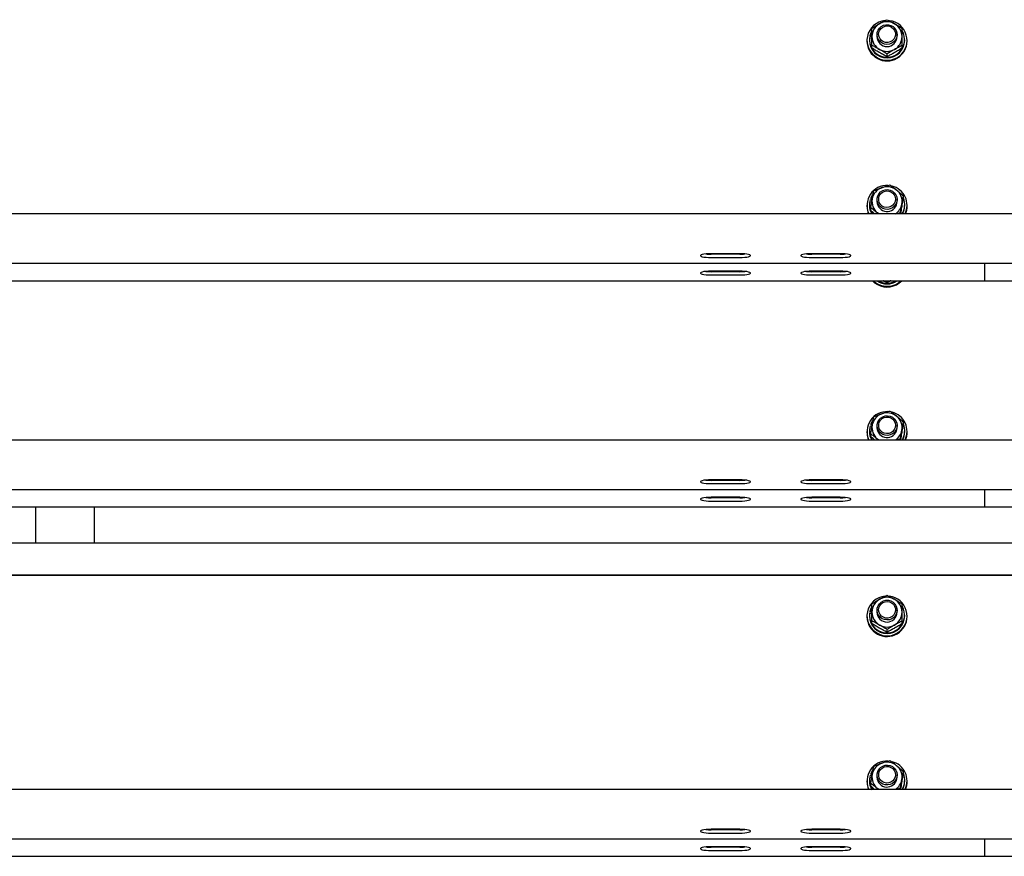
# Model space of a CAD drawing. Units: millimetres. Extents: x 13271 to 40442, y 48 to 14039.
# Drawn here: x 21859 to 22447, y 11778 to 12277 of the extents above; entities that cross this region are included whole.
import ezdxf

# ---------------------------------------------------------------- set-up
doc = ezdxf.new("R2010")
doc.units = ezdxf.units.MM

msp = doc.modelspace()

# ---------------------------------------------------------------- linework, layer by layer
at = {"color": 7, "linetype": 'Continuous', "lineweight": 25, "ltscale": 50}
for p, q in [((22366.139863, 12266.4297971), (22367.6075678, 12266.1746892)), ((22366.3220148, 12267.4480828), (22366.3220148, 12267.0833024)), ((22367.6075678, 12267.224923), (22366.3220148, 12267.4480828)), ((22367.6075678, 12266.8601426), (22366.3220148, 12267.0833024)), ((22370.6078272, 12268.2515534), (22370.6078272, 12267.0124921)), ((22382.6079111, 12267.0124921), (22382.6079111, 12268.2515534)), ((22364.6077853, 12264.7723111), (22364.6077853, 12264.3381509)), ((22366.0578471, 12265.1370915), (22366.0578471, 12264.7723111)), ((22367.6075678, 12260.1593884), (22367.6075678, 12261.7556008)), ((22385.6076937, 12260.1593884), (22385.6076937, 12261.7556008)), ((22387.1578913, 12264.7723111), (22387.1578913, 12265.1370915)), ((22388.6079531, 12264.3381509), (22388.6079531, 12264.7723111)), ((22376.6078692, 12255.0422105), (22376.6078692, 12256.6384229)), ((22386.3548975, 12170.346156), (22386.3548975, 12171.9423684)), ((22364.6077853, 12166.2916097), (22364.6077853, 12165.8574494)), ((22366.0578471, 12166.6561517), (22366.0578471, 12166.2916097)), ((22366.5108424, 12169.6678552), (22367.609952, 12169.2801866)), ((22366.8646555, 12170.6413182), (22366.8646555, 12170.2765378)), ((22367.7873354, 12170.3158769), (22366.8646555, 12170.6413182)), ((22367.7277308, 12169.9723157), (22366.8646555, 12170.2765378)), ((22370.6078272, 12169.770852), (22370.6078272, 12168.5315522)), ((22382.5220805, 12167.5359162), (22382.6079111, 12168.5315522)), ((22382.6079111, 12168.5315522), (22382.6079111, 12169.770852)), ((22387.1578913, 12166.2916097), (22387.1578913, 12166.6561517)), ((22388.6079531, 12165.8574494), (22388.6079531, 12166.2916097)), ((23410.1075869, 12161.1567887), (21460.1077776, 12161.1567887)), ((22366.8608408, 12163.2455739), (22366.8608408, 12164.8417863)), ((22371.5228777, 12161.1567887), (22370.8586436, 12161.712304)), ((22371.6153841, 12161.1567887), (22370.8586436, 12161.712304)), ((22384.6034747, 12161.8544015), (22382.4362498, 12161.1567887)), ((22384.6034747, 12161.1567887), (22384.6034747, 12161.8544015)), ((22288.6075716, 12137.3800191), (22271.6078501, 12137.3800191)), ((22288.6075716, 12137.0922479), (22271.6078501, 12137.0922479)), ((22348.6079913, 12137.3800191), (22331.6077929, 12137.3800191)), ((22348.6079913, 12137.0922479), (22331.6077929, 12137.0922479)), ((21460.1077776, 12131.6756162), (23410.1075869, 12131.6756162)), ((22271.6078501, 12135.122672), (22288.6075716, 12135.122672)), ((22331.6077929, 12135.122672), (22348.6079913, 12135.122672)), ((22435.1076823, 12130.3471478), (22435.1076823, 12131.6756162)), ((22435.1076823, 12121.317521), (22435.1076823, 12130.3471478)), ((22288.6075716, 12126.9611272), (22271.6078501, 12126.9611272)), ((22288.6075716, 12126.673356), (22271.6078501, 12126.673356)), ((22271.6078501, 12124.7037801), (22288.6075716, 12124.7037801)), ((22348.6079913, 12126.9611272), (22331.6077929, 12126.9611272)), ((22348.6079913, 12126.673356), (22331.6077929, 12126.673356)), ((22331.6077929, 12124.7037801), (22348.6079913, 12124.7037801)), ((20485.107873, 12121.2567243), (22435.1076823, 12121.2567243)), ((22376.6078692, 12120.0434121), (22376.6078692, 12121.2567243)), ((22435.1076823, 12121.2567243), (22435.1076823, 12121.317521)), ((22435.1076823, 12121.2567243), (24385.1079684, 12121.2567243)), ((22386.3548975, 12035.3475961), (22386.3548975, 12036.9438085)), ((22364.6077853, 12031.2928113), (22364.6077853, 12030.8588895)), ((22366.0578471, 12031.6575917), (22366.0578471, 12031.2928113)), ((22366.5108424, 12034.6692952), (22367.609952, 12034.2816266)), ((22366.8646555, 12035.6427583), (22366.8646555, 12035.2779778)), ((22367.7873354, 12035.3173169), (22366.8646555, 12035.6427583)), ((22367.7277308, 12034.9737557), (22366.8646555, 12035.2779778)), ((22370.6078272, 12034.7720536), (22370.6078272, 12033.5329923)), ((22382.5220805, 12032.5371179), (22382.6079111, 12033.5329923)), ((22382.6079111, 12033.5329923), (22382.6079111, 12034.7720536)), ((22387.1578913, 12031.2928113), (22387.1578913, 12031.6575917)), ((22388.6079531, 12030.8588895), (22388.6079531, 12031.2928113)), ((23410.1075869, 12026.1582288), (21460.1077776, 12026.1582288)), ((22366.8608408, 12028.2467755), (22366.8608408, 12029.8429879)), ((22371.5228777, 12026.1582288), (22370.8586436, 12026.7137441)), ((22371.6153841, 12026.1582288), (22370.8586436, 12026.7137441)), ((22384.6034747, 12026.8556031), (22382.4362498, 12026.1582288)), ((22384.6034747, 12026.1582288), (22384.6034747, 12026.8556031)), ((22288.6075716, 12002.3814591), (22271.6078501, 12002.3814591)), ((22288.6075716, 12002.0936879), (22271.6078501, 12002.0936879)), ((22348.6079913, 12002.3814591), (22331.6077929, 12002.3814591)), ((22348.6079913, 12002.0936879), (22331.6077929, 12002.0936879)), ((21460.1077776, 11996.6770562), (23410.1075869, 11996.6770562)), ((22271.6078501, 12000.1238736), (22288.6075716, 12000.1238736)), ((22331.6077929, 12000.1238736), (22348.6079913, 12000.1238736)), ((22435.1076823, 11995.3485879), (22435.1076823, 11996.6770562)), ((22435.1076823, 11986.318961), (22435.1076823, 11995.3485879)), ((22288.6075716, 11991.9625672), (22271.6078501, 11991.9625672)), ((22288.6075716, 11991.674796), (22271.6078501, 11991.674796)), ((22271.6078501, 11989.7049817), (22288.6075716, 11989.7049817)), ((22348.6079913, 11991.9625672), (22331.6077929, 11991.9625672)), ((22348.6079913, 11991.674796), (22331.6077929, 11991.674796)), ((22331.6077929, 11989.7049817), (22348.6079913, 11989.7049817)), ((20485.107873, 11986.2581643), (22435.1076823, 11986.2581643)), ((21868.2079058, 11964.6185788), (21868.2079058, 11986.2581643)), ((21903.1076174, 11986.2581643), (21903.1076174, 11964.6185788)), ((22435.1076823, 11986.2581643), (22435.1076823, 11986.318961)), ((22435.1076823, 11986.2581643), (24385.1079684, 11986.2581643)), ((21868.10777, 11973.7419042), (21868.10777, 11964.6185788)), ((21868.2079058, 11973.7419042), (21868.10777, 11973.7419042)), ((23410.1075869, 11964.6185788), (21460.1077776, 11964.6185788)), ((23410.1075869, 11945.5562982), (21460.1077776, 11945.5562982)), ((23410.1075869, 11945.2089223), (21460.1077776, 11945.2089223)), ((22370.6078272, 11924.6260079), (22370.6078272, 11923.3867082)), ((22382.6079111, 11923.3867082), (22382.6079111, 11924.6260079)), ((22364.6077853, 11921.1467656), (22364.6077853, 11920.7126054)), ((22366.0578471, 11921.5113076), (22366.0578471, 11921.1467656)), ((22366.139863, 11922.8040131), (22367.6075678, 11922.5491437)), ((22366.3220148, 11923.8225373), (22366.3220148, 11923.4577569)), ((22367.6075678, 11923.5991391), (22366.3220148, 11923.8225373)), ((22367.6075678, 11923.2345971), (22366.3220148, 11923.4577569)), ((22387.1578913, 11921.1467656), (22387.1578913, 11921.5113076)), ((22388.6079531, 11920.7126054), (22388.6079531, 11921.1467656)), ((22367.6075678, 11916.5338429), (22367.6075678, 11918.1300553)), ((22376.6078692, 11911.4164266), (22376.6078692, 11913.0128774)), ((22385.6076937, 11916.5338429), (22385.6076937, 11918.1300553)), ((22366.5108424, 11826.0423097), (22367.609952, 11825.654641)), ((22366.8646555, 11827.0157727), (22366.8646555, 11826.6509923)), ((22367.7873354, 11826.6903314), (22366.8646555, 11827.0157727)), ((22367.7277308, 11826.3467702), (22366.8646555, 11826.6509923)), ((22370.6078272, 11826.1450681), (22370.6078272, 11824.9060067)), ((22382.5220805, 11823.9101323), (22382.6079111, 11824.9060067)), ((22382.6079111, 11824.9060067), (22382.6079111, 11826.1450681)), ((22386.3548975, 11826.7206105), (22386.3548975, 11828.3168229)), ((22364.6077853, 11822.6658257), (22364.6077853, 11822.2319039)), ((22366.0578471, 11823.0306062), (22366.0578471, 11822.6658257)), ((22366.8608408, 11819.61979), (22366.8608408, 11821.2160024)), ((22387.1578913, 11822.6658257), (22387.1578913, 11823.0306062)), ((22388.6079531, 11822.2319039), (22388.6079531, 11822.6658257)), ((23410.1075869, 11817.5312432), (21460.1077776, 11817.5312432)), ((22371.5228777, 11817.5312432), (22370.8586436, 11818.0867585)), ((22371.6153841, 11817.5312432), (22370.8586436, 11818.0867585)), ((22384.6034747, 11818.2286176), (22382.4362498, 11817.5312432)), ((22384.6034747, 11817.5312432), (22384.6034747, 11818.2286176)), ((22288.6075716, 11793.7544736), (22271.6078501, 11793.7544736)), ((22288.6075716, 11793.4667024), (22271.6078501, 11793.4667024)), ((22271.6078501, 11791.4968881), (22288.6075716, 11791.4968881)), ((22348.6079913, 11793.7544736), (22331.6077929, 11793.7544736)), ((22348.6079913, 11793.4667024), (22331.6077929, 11793.4667024)), ((22331.6077929, 11791.4968881), (22348.6079913, 11791.4968881)), ((21460.1077776, 11788.0500707), (23410.1075869, 11788.0500707)), ((22288.6075716, 11783.3355817), (22271.6078501, 11783.3355817)), ((22348.6079913, 11783.3355817), (22331.6077929, 11783.3355817)), ((22435.1076823, 11786.7216023), (22435.1076823, 11788.0500707)), ((22435.1076823, 11777.6919755), (22435.1076823, 11786.7216023)), ((20485.107873, 11777.6311788), (22435.1076823, 11777.6311788)), ((22288.6075716, 11783.0478105), (22271.6078501, 11783.0478105)), ((22271.6078501, 11781.0779962), (22288.6075716, 11781.0779962)), ((22348.6079913, 11783.0478105), (22331.6077929, 11783.0478105)), ((22331.6077929, 11781.0779962), (22348.6079913, 11781.0779962)), ((22435.1076823, 11777.6311788), (22435.1076823, 11777.6919755)), ((22435.1076823, 11777.6311788), (24385.1079684, 11777.6311788))]:
    msp.add_line(p, q, dxfattribs=at)
at = {"color": 7, "linetype": 'Continuous', "lineweight": 25, "ltscale": 50, "flags": 128}
for points in [[(22382.5168352, 12269.277707), (22382.5902682, 12267.7983197), (22382.2874766, 12266.3473042), (22381.6284876, 12265.0159749), (22380.6533556, 12263.8880166), (22379.4245463, 12263.0342397), (22378.0188303, 12262.5082883), (22376.5239458, 12262.3433026), (22375.0347834, 12262.5492963), (22373.6443262, 12263.1138715), (22372.4398356, 12264.001027), (22371.4976054, 12265.1554498), (22370.8762865, 12266.5041837), (22370.6149798, 12267.9628285), (22370.7303744, 12269.4395932), (22371.2148409, 12270.8417329), (22372.0383387, 12272.0812711), (22373.1493693, 12273.0800065), (22374.4773608, 12273.7752351), (22375.9388666, 12274.1235646), (22377.442811, 12274.1028222), (22378.8943034, 12273.7144383), (22380.2017908, 12272.9829701), (22381.2837344, 12271.9539555), (22382.0719462, 12270.6924828), (22382.5168352, 12269.277707)], [(22381.5674525, 12269.2800912), (22381.6194277, 12267.9304036), (22381.29947, 12266.6169557), (22380.631898, 12265.4372605), (22379.6658259, 12264.4785794), (22378.4727793, 12263.8121995), (22377.1419268, 12263.4874734), (22375.77102, 12263.5284814), (22374.462102, 12263.932124), (22373.3124476, 12264.668599), (22372.4074107, 12265.6830701), (22371.8137484, 12266.9006738), (22371.5753298, 12268.230811), (22371.7102747, 12269.5747765), (22372.2085696, 12270.8331498), (22373.0334978, 12271.9124707), (22374.1230708, 12272.7326306), (22375.3967028, 12273.2328328), (22376.7604571, 12273.3761224), (22378.1132441, 12273.1517705), (22379.3539744, 12272.576228), (22380.3910952, 12271.6924104), (22381.1473589, 12270.5658826), (22381.5674525, 12269.2800912)], [(22367.5613146, 12270.4829129), (22366.939519, 12269.2946347), (22366.3220148, 12267.4480828)], [(22368.1044321, 12172.8056821), (22367.7892428, 12172.3588857), (22366.8646555, 12170.6413182)], [(22382.6079111, 12169.8013696), (22382.4271899, 12168.3310422), (22381.8807345, 12166.9510755), (22381.0028773, 12165.7482537), (22379.8489313, 12164.7981557), (22378.491376, 12164.1606244), (22377.015565, 12163.8754758), (22375.5140047, 12163.9608296), (22374.0815859, 12164.4112023), (22372.807477, 12165.1984605), (22371.7722636, 12166.2727746), (22371.0407954, 12167.5671491), (22370.6588488, 12168.9998063), (22370.6512194, 12170.4808625), (22371.0179072, 12171.9173345), (22371.7355471, 12173.2190999), (22372.7593165, 12174.3039044), (22374.0248423, 12175.1040372), (22375.4529696, 12175.5691918), (22376.9535761, 12175.6698045), (22378.4322481, 12175.3999146), (22379.7964793, 12174.7762116), (22380.9599619, 12173.8380345), (22381.8506937, 12172.6442727), (22382.4114542, 12171.270028), (22382.6079111, 12169.8013696)], [(22381.6437464, 12169.963971), (22381.4639788, 12168.6250123), (22380.9241991, 12167.3833283), (22380.0639849, 12166.3311871), (22378.9477091, 12165.5465516), (22377.6578646, 12165.0875958), (22376.2902956, 12164.9884137), (22374.9460917, 12165.2563962), (22373.7249117, 12165.8715161), (22372.7178316, 12166.7882356), (22371.999238, 12167.9386052), (22371.6225367, 12169.2372712), (22371.6153841, 12170.5879125), (22371.9782572, 12171.8903932), (22372.6849299, 12173.0479154), (22373.6824732, 12173.9748868), (22374.8965006, 12174.6026429), (22376.2378435, 12174.8842153), (22377.606843, 12174.7990998), (22378.9014559, 12174.3534955), (22380.0258379, 12173.580304), (22380.8970194, 12172.5369843), (22381.4496737, 12171.3010224), (22381.6437464, 12169.963971)], [(22271.6078501, 12137.3800191), (22270.0524073, 12137.3471173), (22268.5870867, 12137.2507962), (22267.2972422, 12137.0960626), (22266.258214, 12136.8924531), (22265.5300837, 12136.6516503), (22265.1552897, 12136.3872441), (22265.1552897, 12136.1152085), (22265.5300837, 12135.8510407), (22266.258214, 12135.6099996), (22267.2972422, 12135.4063901), (22268.5870867, 12135.2518948), (22270.0524073, 12135.1553353), (22271.6078501, 12135.122672)], [(22288.6075716, 12135.122672), (22290.1634913, 12135.1553353), (22291.628335, 12135.2518948), (22292.9181795, 12135.4063901), (22293.9572077, 12135.6099996), (22294.6853381, 12135.8510407), (22295.0606089, 12136.1152085), (22295.0606089, 12136.3872441), (22294.6853381, 12136.6516503), (22293.9572077, 12136.8924531), (22292.9181795, 12137.0960626), (22291.628335, 12137.2507962), (22290.1634913, 12137.3471173), (22288.6075716, 12137.3800191)], [(22331.6077929, 12137.3800191), (22330.0523501, 12137.3471173), (22328.5870295, 12137.2507962), (22327.2976618, 12137.0960626), (22326.2581568, 12136.8924531), (22325.5300265, 12136.6516503), (22325.1552325, 12136.3872441), (22325.1552325, 12136.1152085), (22325.5300265, 12135.8510407), (22326.2581568, 12135.6099996), (22327.2976618, 12135.4063901), (22328.5870295, 12135.2518948), (22330.0523501, 12135.1553353), (22331.6077929, 12135.122672)], [(22348.6079913, 12135.122672), (22350.1634341, 12135.1553353), (22351.6282778, 12135.2518948), (22352.9181223, 12135.4063901), (22353.9571505, 12135.6099996), (22354.6852808, 12135.8510407), (22355.0605517, 12136.1152085), (22355.0605517, 12136.3872441), (22354.6852808, 12136.6516503), (22353.9571505, 12136.8924531), (22352.9181223, 12137.0960626), (22351.6282778, 12137.2507962), (22350.1634341, 12137.3471173), (22348.6079913, 12137.3800191)], [(22271.6078501, 12126.9611272), (22270.0524073, 12126.9282254), (22268.5870867, 12126.8319043), (22267.2972422, 12126.6771707), (22266.258214, 12126.4735612), (22265.5300837, 12126.2327584), (22265.1552897, 12125.9683522), (22265.1552897, 12125.6963166), (22265.5300837, 12125.4321488), (22266.258214, 12125.1911076), (22267.2972422, 12124.9874982), (22268.5870867, 12124.8330029), (22270.0524073, 12124.7364434), (22271.6078501, 12124.7037801)], [(22288.6075716, 12124.7037801), (22290.1634913, 12124.7364434), (22291.628335, 12124.8330029), (22292.9181795, 12124.9874982), (22293.9572077, 12125.1911076), (22294.6853381, 12125.4321488), (22295.0606089, 12125.6963166), (22295.0606089, 12125.9683522), (22294.6853381, 12126.2327584), (22293.9572077, 12126.4735612), (22292.9181795, 12126.6771707), (22291.628335, 12126.8319043), (22290.1634913, 12126.9282254), (22288.6075716, 12126.9611272)], [(22331.6077929, 12126.9611272), (22330.0523501, 12126.9282254), (22328.5870295, 12126.8319043), (22327.2976618, 12126.6771707), (22326.2581568, 12126.4735612), (22325.5300265, 12126.2327584), (22325.1552325, 12125.9683522), (22325.1552325, 12125.6963166), (22325.5300265, 12125.4321488), (22326.2581568, 12125.1911076), (22327.2976618, 12124.9874982), (22328.5870295, 12124.8330029), (22330.0523501, 12124.7364434), (22331.6077929, 12124.7037801)], [(22348.6079913, 12124.7037801), (22350.1634341, 12124.7364434), (22351.6282778, 12124.8330029), (22352.9181223, 12124.9874982), (22353.9571505, 12125.1911076), (22354.6852808, 12125.4321488), (22355.0605517, 12125.6963166), (22355.0605517, 12125.9683522), (22354.6852808, 12126.2327584), (22353.9571505, 12126.4735612), (22352.9181223, 12126.6771707), (22351.6282778, 12126.8319043), (22350.1634341, 12126.9282254), (22348.6079913, 12126.9611272)], [(22367.8536158, 12121.2567243), (22369.1229563, 12120.1025399), (22370.8653193, 12118.9628991)], [(22368.2884913, 12121.2567243), (22369.1229563, 12120.5364617), (22370.8653193, 12119.3968209)], [(22368.1044321, 12037.8071221), (22367.7892428, 12037.3603257), (22366.8646555, 12035.6427583)], [(22382.6079111, 12034.8028096), (22382.4271899, 12033.3324822), (22381.8807345, 12031.9525155), (22381.0028773, 12030.7496938), (22379.8489313, 12029.7995957), (22378.491376, 12029.1620644), (22377.015565, 12028.8769158), (22375.5140047, 12028.9622697), (22374.0815859, 12029.4126424), (22372.807477, 12030.1996621), (22371.7722636, 12031.2742146), (22371.0407954, 12032.5683507), (22370.6588488, 12034.0010079), (22370.6512194, 12035.4823026), (22371.0179072, 12036.9187745), (22371.7355471, 12038.2203015), (22372.7593165, 12039.3053445), (22374.0248423, 12040.1054772), (22375.4529696, 12040.5703935), (22376.9535761, 12040.6712445), (22378.4322481, 12040.4011163), (22379.7964793, 12039.7776517), (22380.9599619, 12038.8394746), (22381.8506937, 12037.6457127), (22382.4114542, 12036.2712296), (22382.6079111, 12034.8028096)], [(22381.6437464, 12034.9654111), (22381.4639788, 12033.6262139), (22380.9241991, 12032.3847684), (22380.0639849, 12031.3326272), (22378.9477091, 12030.5479916), (22377.6578646, 12030.0890359), (22376.2902956, 12029.9898538), (22374.9460917, 12030.2578362), (22373.7249117, 12030.8729562), (22372.7178316, 12031.7896756), (22371.999238, 12032.9400453), (22371.6225367, 12034.2387113), (22371.6153841, 12035.5893525), (22371.9782572, 12036.8918332), (22372.6849299, 12038.0493554), (22373.6824732, 12038.9763268), (22374.8965006, 12039.604083), (22376.2378435, 12039.8856553), (22377.606843, 12039.8005399), (22378.9014559, 12039.3546971), (22380.0258379, 12038.5817441), (22380.8970194, 12037.5384244), (22381.4496737, 12036.3024625), (22381.6437464, 12034.9654111)], [(22271.6078501, 12002.3814591), (22270.0524073, 12002.3485574), (22268.5870867, 12002.2519978), (22267.2972422, 12002.0975026), (22266.258214, 12001.8938931), (22265.5300837, 12001.652852), (22265.1552897, 12001.3886842), (22265.1552897, 12001.1166486), (22265.5300837, 12000.8524808), (22266.258214, 12000.6114396), (22267.2972422, 12000.4078301), (22268.5870867, 12000.2533349), (22270.0524073, 12000.1567754), (22271.6078501, 12000.1238736)], [(22288.6075716, 12000.1238736), (22290.1634913, 12000.1567754), (22291.628335, 12000.2533349), (22292.9181795, 12000.4078301), (22293.9572077, 12000.6114396), (22294.6853381, 12000.8524808), (22295.0606089, 12001.1166486), (22295.0606089, 12001.3886842), (22294.6853381, 12001.652852), (22293.9572077, 12001.8938931), (22292.9181795, 12002.0975026), (22291.628335, 12002.2519978), (22290.1634913, 12002.3485574), (22288.6075716, 12002.3814591)], [(22331.6077929, 12002.3814591), (22330.0523501, 12002.3485574), (22328.5870295, 12002.2519978), (22327.2976618, 12002.0975026), (22326.2581568, 12001.8938931), (22325.5300265, 12001.652852), (22325.1552325, 12001.3886842), (22325.1552325, 12001.1166486), (22325.5300265, 12000.8524808), (22326.2581568, 12000.6114396), (22327.2976618, 12000.4078301), (22328.5870295, 12000.2533349), (22330.0523501, 12000.1567754), (22331.6077929, 12000.1238736)], [(22348.6079913, 12000.1238736), (22350.1634341, 12000.1567754), (22351.6282778, 12000.2533349), (22352.9181223, 12000.4078301), (22353.9571505, 12000.6114396), (22354.6852808, 12000.8524808), (22355.0605517, 12001.1166486), (22355.0605517, 12001.3886842), (22354.6852808, 12001.652852), (22353.9571505, 12001.8938931), (22352.9181223, 12002.0975026), (22351.6282778, 12002.2519978), (22350.1634341, 12002.3485574), (22348.6079913, 12002.3814591)], [(22271.6078501, 11991.9625672), (22270.0524073, 11991.9296655), (22268.5870867, 11991.8331059), (22267.2972422, 11991.6786107), (22266.258214, 11991.4750012), (22265.5300837, 11991.23396), (22265.1552897, 11990.9697923), (22265.1552897, 11990.6977567), (22265.5300837, 11990.4335889), (22266.258214, 11990.1925477), (22267.2972422, 11989.9889382), (22268.5870867, 11989.834443), (22270.0524073, 11989.7378835), (22271.6078501, 11989.7049817)], [(22288.6075716, 11989.7049817), (22290.1634913, 11989.7378835), (22291.628335, 11989.834443), (22292.9181795, 11989.9889382), (22293.9572077, 11990.1925477), (22294.6853381, 11990.4335889), (22295.0606089, 11990.6977567), (22295.0606089, 11990.9697923), (22294.6853381, 11991.23396), (22293.9572077, 11991.4750012), (22292.9181795, 11991.6786107), (22291.628335, 11991.8331059), (22290.1634913, 11991.9296655), (22288.6075716, 11991.9625672)], [(22331.6077929, 11991.9625672), (22330.0523501, 11991.9296655), (22328.5870295, 11991.8331059), (22327.2976618, 11991.6786107), (22326.2581568, 11991.4750012), (22325.5300265, 11991.23396), (22325.1552325, 11990.9697923), (22325.1552325, 11990.6977567), (22325.5300265, 11990.4335889), (22326.2581568, 11990.1925477), (22327.2976618, 11989.9889382), (22328.5870295, 11989.834443), (22330.0523501, 11989.7378835), (22331.6077929, 11989.7049817)], [(22348.6079913, 11989.7049817), (22350.1634341, 11989.7378835), (22351.6282778, 11989.834443), (22352.9181223, 11989.9889382), (22353.9571505, 11990.1925477), (22354.6852808, 11990.4335889), (22355.0605517, 11990.6977567), (22355.0605517, 11990.9697923), (22354.6852808, 11991.23396), (22353.9571505, 11991.4750012), (22352.9181223, 11991.6786107), (22351.6282778, 11991.8331059), (22350.1634341, 11991.9296655), (22348.6079913, 11991.9625672)], [(22382.5168352, 11925.6519231), (22382.5902682, 11924.1725358), (22382.2874766, 11922.7217587), (22381.6284876, 11921.3904294), (22380.6533556, 11920.2624711), (22379.4245463, 11919.4086942), (22378.0188303, 11918.8827428), (22376.5239458, 11918.7177571), (22375.0347834, 11918.9237508), (22373.6443262, 11919.488326), (22372.4398356, 11920.3754815), (22371.4976054, 11921.5296658), (22370.8762865, 11922.8786382), (22370.6149798, 11924.337283), (22370.7303744, 11925.8140477), (22371.2148409, 11927.2161874), (22372.0383387, 11928.4554871), (22373.1493693, 11929.4542226), (22374.4773608, 11930.1496896), (22375.9388666, 11930.4980191), (22377.442811, 11930.4772767), (22378.8943034, 11930.0888928), (22380.2017908, 11929.3574246), (22381.2837344, 11928.32841), (22382.0719462, 11927.0669373), (22382.5168352, 11925.6519231)], [(22367.5613146, 11926.857129), (22366.939519, 11925.6690892), (22366.3220148, 11923.8225373)], [(22381.5674525, 11925.6545457), (22381.6194277, 11924.3048581), (22381.29947, 11922.9914102), (22380.631898, 11921.811715), (22379.6658259, 11920.8530339), (22378.4727793, 11920.186654), (22377.1419268, 11919.8616895), (22375.77102, 11919.9026975), (22374.462102, 11920.3065785), (22373.3124476, 11921.0430535), (22372.4074107, 11922.0575246), (22371.8137484, 11923.2751283), (22371.5753298, 11924.6052655), (22371.7102747, 11925.949231), (22372.2085696, 11927.2076043), (22373.0334978, 11928.2869252), (22374.1230708, 11929.1070851), (22375.3967028, 11929.6072873), (22376.7604571, 11929.7505769), (22378.1132441, 11929.5259866), (22379.3539744, 11928.9506825), (22380.3910952, 11928.0668649), (22381.1473589, 11926.9403371), (22381.5674525, 11925.6545457)], [(22382.6079111, 11826.1758241), (22382.4271899, 11824.7054967), (22381.8807345, 11823.3255299), (22381.0028773, 11822.1227082), (22379.8489313, 11821.1726102), (22378.491376, 11820.5350789), (22377.015565, 11820.2499303), (22375.5140047, 11820.3352841), (22374.0815859, 11820.7856568), (22372.807477, 11821.5726766), (22371.7722636, 11822.6472291), (22371.0407954, 11823.9413651), (22370.6588488, 11825.3740224), (22370.6512194, 11826.855317), (22371.0179072, 11828.291789), (22371.7355471, 11829.593316), (22372.7593165, 11830.6783589), (22374.0248423, 11831.4784917), (22375.4529696, 11831.9434079), (22376.9535761, 11832.044259), (22378.4322481, 11831.7741307), (22379.7964793, 11831.1506661), (22380.9599619, 11830.212489), (22381.8506937, 11829.0187272), (22382.4114542, 11827.6442441), (22382.6079111, 11826.1758241)], [(22381.6437464, 11826.3384255), (22381.4639788, 11824.9992284), (22380.9241991, 11823.7577828), (22380.0639849, 11822.7056416), (22378.9477091, 11821.9210061), (22377.6578646, 11821.4620503), (22376.2902956, 11821.3628682), (22374.9460917, 11821.6308507), (22373.7249117, 11822.2459706), (22372.7178316, 11823.1626901), (22371.999238, 11824.3130597), (22371.6225367, 11825.6117257), (22371.6153841, 11826.962367), (22371.9782572, 11828.2648477), (22372.6849299, 11829.4223699), (22373.6824732, 11830.3493413), (22374.8965006, 11830.9770974), (22376.2378435, 11831.2586698), (22377.606843, 11831.1735543), (22378.9014559, 11830.7277116), (22380.0258379, 11829.9547585), (22380.8970194, 11828.9114388), (22381.4496737, 11827.6754769), (22381.6437464, 11826.3384255)], [(22368.1044321, 11829.1801366), (22367.7892428, 11828.7333402), (22366.8646555, 11827.0157727)], [(22271.6078501, 11793.7544736), (22270.0524073, 11793.7215718), (22268.5870867, 11793.6250123), (22267.2972422, 11793.4705171), (22266.258214, 11793.2669076), (22265.5300837, 11793.0258664), (22265.1552897, 11792.7616986), (22265.1552897, 11792.489663), (22265.5300837, 11792.2254952), (22266.258214, 11791.9844541), (22267.2972422, 11791.7808446), (22268.5870867, 11791.6263493), (22270.0524073, 11791.5297898), (22271.6078501, 11791.4968881)], [(22288.6075716, 11791.4968881), (22290.1634913, 11791.5297898), (22291.628335, 11791.6263493), (22292.9181795, 11791.7808446), (22293.9572077, 11791.9844541), (22294.6853381, 11792.2254952), (22295.0606089, 11792.489663), (22295.0606089, 11792.7616986), (22294.6853381, 11793.0258664), (22293.9572077, 11793.2669076), (22292.9181795, 11793.4705171), (22291.628335, 11793.6250123), (22290.1634913, 11793.7215718), (22288.6075716, 11793.7544736)], [(22331.6077929, 11793.7544736), (22330.0523501, 11793.7215718), (22328.5870295, 11793.6250123), (22327.2976618, 11793.4705171), (22326.2581568, 11793.2669076), (22325.5300265, 11793.0258664), (22325.1552325, 11792.7616986), (22325.1552325, 11792.489663), (22325.5300265, 11792.2254952), (22326.2581568, 11791.9844541), (22327.2976618, 11791.7808446), (22328.5870295, 11791.6263493), (22330.0523501, 11791.5297898), (22331.6077929, 11791.4968881)], [(22348.6079913, 11791.4968881), (22350.1634341, 11791.5297898), (22351.6282778, 11791.6263493), (22352.9181223, 11791.7808446), (22353.9571505, 11791.9844541), (22354.6852808, 11792.2254952), (22355.0605517, 11792.489663), (22355.0605517, 11792.7616986), (22354.6852808, 11793.0258664), (22353.9571505, 11793.2669076), (22352.9181223, 11793.4705171), (22351.6282778, 11793.6250123), (22350.1634341, 11793.7215718), (22348.6079913, 11793.7544736)], [(22271.6078501, 11783.3355817), (22270.0524073, 11783.3026799), (22268.5870867, 11783.2061204), (22267.2972422, 11783.0516251), (22266.258214, 11782.8480157), (22265.5300837, 11782.6069745), (22265.1552897, 11782.3428067), (22265.1552897, 11782.0707711), (22265.5300837, 11781.8066033), (22266.258214, 11781.5655621), (22267.2972422, 11781.3619527), (22268.5870867, 11781.2074574), (22270.0524073, 11781.1108979), (22271.6078501, 11781.0779962)], [(22288.6075716, 11781.0779962), (22290.1634913, 11781.1108979), (22291.628335, 11781.2074574), (22292.9181795, 11781.3619527), (22293.9572077, 11781.5655621), (22294.6853381, 11781.8066033), (22295.0606089, 11782.0707711), (22295.0606089, 11782.3428067), (22294.6853381, 11782.6069745), (22293.9572077, 11782.8480157), (22292.9181795, 11783.0516251), (22291.628335, 11783.2061204), (22290.1634913, 11783.3026799), (22288.6075716, 11783.3355817)], [(22331.6077929, 11783.3355817), (22330.0523501, 11783.3026799), (22328.5870295, 11783.2061204), (22327.2976618, 11783.0516251), (22326.2581568, 11782.8480157), (22325.5300265, 11782.6069745), (22325.1552325, 11782.3428067), (22325.1552325, 11782.0707711), (22325.5300265, 11781.8066033), (22326.2581568, 11781.5655621), (22327.2976618, 11781.3619527), (22328.5870295, 11781.2074574), (22330.0523501, 11781.1108979), (22331.6077929, 11781.0779962)], [(22348.6079913, 11781.0779962), (22350.1634341, 11781.1108979), (22351.6282778, 11781.2074574), (22352.9181223, 11781.3619527), (22353.9571505, 11781.5655621), (22354.6852808, 11781.8066033), (22355.0605517, 11782.0707711), (22355.0605517, 11782.3428067), (22354.6852808, 11782.6069745), (22353.9571505, 11782.8480157), (22352.9181223, 11783.0516251), (22351.6282778, 11783.2061204), (22350.1634341, 11783.3026799), (22348.6079913, 11783.3355817)]]:
    msp.add_lwpolyline(points, dxfattribs=at)
at = {"color": 7, "linetype": 'Continuous', "lineweight": 25, "ltscale": 2500}
for centre, radius, start, end in [((22376.4149594, 12264.7905676), 11.7836096, 94.817660591, 241.9031969918), ((22376.4497837, 12266.9852791), 8.8422578, 119.408399443, 179.8236661661), ((22376.6830404, 12264.7268525), 11.8566546, 240.6152810984, 83.4083074817), ((22376.6078692, 12266.7592741), 9.1168043, 60.4235536469, 119.5764463531), ((22376.7667054, 12266.9862686), 8.8410272, 0.1699461719, 60.5926904383), ((22376.5794052, 12265.1794703), 10.5141504, 173.170311193, 29.2906263467), ((22376.4497818, 12267.0394646), 8.8422551, 180.1747762688, 240.5916051016), ((22376.6078692, 12267.0819896), 6.0004444, 180.663617897, 359.336382103), ((22376.7667072, 12267.0384753), 8.8410247, 299.4073053987, 359.8316109314), ((22376.4036741, 12264.3764042), 11.7959509, 180.1858061794, 241.9972969915), ((22376.6078692, 12264.8897551), 10.5506758, 180.6377966233, 359.3622033767), ((22376.6155017, 12264.486491), 11.9933688, 241.3507213274, 359.2913184918), ((22376.6078692, 12267.2654716), 9.1168043, 240.4235536469, 299.5764463531), ((22376.4738463, 12166.2777465), 11.8388261, 86.7372682224, 205.6298932296), ((22376.6065055, 12168.2885257), 9.1074146, 50.8451515514, 110.0404872145), ((22376.7931452, 12166.2810412), 11.7940678, 334.2479741807, 76.3727000866), ((22376.4996958, 12168.4701187), 8.9002966, 109.7951312205, 169.9372037053), ((22376.8124354, 12168.5258889), 8.7933307, 350.2573857222, 50.9090804095), ((22376.2894922, 12165.862941), 11.6817082, 180.0269349382, 203.7574110825), ((22376.324063, 12166.2953053), 10.2662166, 180.0206254423, 210.0348591149), ((22376.3207942, 12166.6558979), 10.2619219, 162.9319018185, 212.4032831486), ((22376.4039945, 12168.5379724), 8.7943542, 170.263533731, 230.9086929285), ((22376.6133589, 12168.6129724), 6.0060836, 180.7767419149, 349.6694067089), ((22376.7471054, 12168.5774328), 8.86653, 303.1829055526, 350.0005498702), ((22376.8976298, 12166.6557506), 10.259173, 327.5879471725, 22.8041189006), ((22376.880286, 12166.298363), 10.2776076, 329.9821640462, 359.9623513965), ((22376.9441645, 12165.8602503), 11.6637889, 336.2182825017, 359.9862411087), ((22271.487321, 12169.5871186), 32.4950943, 264.604206827, 270.2125189936), ((22288.7285241, 12169.5777652), 32.4857425, 269.786673118, 275.3966010614), ((22331.4831844, 12169.4868723), 32.3948641, 264.5955569155, 270.2203916972), ((22348.7285077, 12169.5772651), 32.4852408, 269.787438951, 275.3966124363), ((22271.487321, 12159.1682267), 32.4950943, 264.604206827, 270.2125189936), ((22288.7285241, 12159.1588733), 32.4857425, 269.786673118, 275.3966010614), ((22331.4831844, 12159.0679804), 32.3948641, 264.5955569155, 270.2203916972), ((22348.7285077, 12159.1583732), 32.4852408, 269.787438951, 275.3966124363), ((22376.6076308, 12130.0606054), 10.6778749, 235.5375784063, 304.4624215937), ((22376.6050761, 12130.0868992), 12.1335313, 241.7675928072, 313.3019183313), ((22376.6046877, 12129.6467886), 12.1278953, 241.7553787581, 316.2273252539), ((22376.6076308, 12130.4316108), 10.6839516, 239.176972801, 300.823027199), ((22376.4734977, 12031.2792537), 11.8385409, 86.7354994186, 205.6309163244), ((22376.499986, 12033.4713141), 8.9006251, 109.7963554076, 169.9359795182), ((22376.6062468, 12033.2884295), 9.1087693, 50.8499915777, 110.0356471883), ((22376.7937395, 12031.2825975), 11.7935831, 334.2462110894, 76.3750997926), ((22376.8123678, 12033.5273035), 8.7933931, 350.2576232632, 50.9088428685), ((22376.2894922, 12030.8643811), 11.6817082, 180.0269349382, 203.7574110825), ((22376.3310802, 12031.2978203), 10.2732343, 180.0279364681, 210.8070589901), ((22376.3207942, 12031.657338), 10.2619219, 162.9319018185, 212.4032831486), ((22376.4039267, 12033.539387), 8.7942917, 170.2632956636, 230.908930996), ((22376.6133758, 12033.6143568), 6.0060997, 180.7762087072, 349.6676627078), ((22376.7474941, 12033.5786165), 8.8661027, 303.1817100923, 350.0017453305), ((22376.8969695, 12031.6572461), 10.2597602, 327.5896619154, 22.8024041576), ((22376.8821514, 12031.2993025), 10.2757419, 329.9793770113, 359.9638059723), ((22376.9441645, 12030.8616904), 11.6637889, 336.2182825017, 359.9862411087), ((22271.487321, 12034.5885587), 32.4950943, 264.604206827, 270.2125189936), ((22288.7285241, 12034.5792052), 32.4857425, 269.786673118, 275.3966010614), ((22331.4831844, 12034.4883123), 32.3948641, 264.5955569155, 270.2203916972), ((22348.7285077, 12034.5787051), 32.4852408, 269.787438951, 275.3966124363), ((22271.487321, 12024.1696668), 32.4950943, 264.604206827, 270.2125189936), ((22288.7285241, 12024.1603133), 32.4857425, 269.786673118, 275.3966010614), ((22331.4831844, 12024.0694204), 32.3948641, 264.5955569155, 270.2203916972), ((22348.7285077, 12024.1598132), 32.4852408, 269.787438951, 275.3966124363), ((22376.4152592, 11921.1648484), 11.7838079, 94.8190419382, 241.9020595212), ((22376.4497818, 11923.3597356), 8.8422551, 119.4083948984, 179.8252237312), ((22376.6829927, 11921.1012111), 11.8567554, 240.6158196704, 83.4081318639), ((22376.6078692, 11923.1337286), 9.1168043, 60.4235536469, 119.5764463531), ((22376.7667072, 11923.3607249), 8.8410247, 0.1683890686, 60.5926946013), ((22376.5794276, 11921.5538887), 10.5141485, 173.1714199234, 29.2908580118), ((22376.4036741, 11920.7508587), 11.7959509, 180.1858061794, 241.9972969915), ((22376.6078692, 11921.2641289), 10.5506749, 180.6373583907, 359.3626416093), ((22376.4493007, 11923.4136379), 8.8417739, 180.174508256, 240.593426135), ((22376.6078692, 11923.4503024), 6.000379, 180.6072534693, 359.3927465307), ((22376.6155017, 11920.8609455), 11.9933688, 241.3507213274, 359.2913184919), ((22376.7671883, 11923.4126486), 8.8405435, 299.4054840146, 359.8318793752), ((22376.6078692, 11923.6399261), 9.1168043, 240.4235536469, 299.5764463531), ((22376.4734977, 11822.6522682), 11.8385409, 86.7354994186, 205.6309163244), ((22376.499986, 11824.8443286), 8.9006251, 109.7963554076, 169.9359795183), ((22376.6062468, 11824.6614439), 9.1087693, 50.8499915777, 110.0356471883), ((22376.7937395, 11822.6556119), 11.7935831, 334.2462110894, 76.3750997925), ((22376.8123678, 11824.900318), 8.7933931, 350.2576232632, 50.9088428685), ((22376.3207942, 11823.0303524), 10.2619219, 162.9319018185, 212.4032831486), ((22376.4039267, 11824.9124015), 8.7942917, 170.2632956635, 230.908930996), ((22376.6133758, 11824.9873712), 6.0060997, 180.7762087072, 349.6676627078), ((22376.8969695, 11823.0302606), 10.2597602, 327.5896619155, 22.8024041576), ((22376.2894922, 11822.2373955), 11.6817082, 180.0269349382, 203.7574110825), ((22376.3310802, 11822.6708348), 10.2732343, 180.0279364681, 210.8070589901), ((22376.7474941, 11824.9516309), 8.8661027, 303.1817100923, 350.0017453305), ((22376.8821514, 11822.672317), 10.2757419, 329.9793770114, 359.9638059724), ((22376.9441645, 11822.2347048), 11.6637889, 336.2182825018, 359.9862411086), ((22271.487321, 11825.9615731), 32.4950943, 264.604206827, 270.2125189936), ((22288.7285241, 11825.9522197), 32.4857425, 269.786673118, 275.3966010614), ((22331.4831844, 11825.8613268), 32.3948641, 264.5955569155, 270.2203916972), ((22348.7285077, 11825.9517196), 32.4852408, 269.787438951, 275.3966124363), ((22271.487321, 11815.5426812), 32.4950943, 264.604206827, 270.2125189936), ((22288.7285241, 11815.5333278), 32.4857425, 269.786673118, 275.3966010614), ((22331.4831844, 11815.4424349), 32.3948641, 264.5955569155, 270.2203916972), ((22348.7285077, 11815.5328277), 32.4852408, 269.787438951, 275.3966124363)]:
    msp.add_arc(centre, radius, start, end, dxfattribs=at)
at = {"color": 7, "linetype": 'Continuous', "lineweight": 25, "ltscale": 50}
for points, knots in [([(22372.1079569, 12274.6881398), (22372.2146056, 12274.7486246), (22373.0223234, 12275.2067144), (22374.5453307, 12276.042054), (22375.9161775, 12276.7499498), (22376.6078692, 12277.1071347)], [0, 0, 0, 0, 0.0700838906, 0.5307898011, 1, 1, 1, 1]), ([(22376.6078692, 12277.1071347), (22377.338592, 12276.7305953), (22378.8135325, 12275.9705625), (22380.3383813, 12275.1182135), (22381.1077814, 12274.6881398)], [0, 0, 0, 0, 0.4954252665, 1, 1, 1, 1]), ([(22367.6075678, 12271.9899568), (22368.3384519, 12272.4445557), (22369.8135716, 12273.3620581), (22371.3385609, 12274.2434534), (22372.1079569, 12274.6881398)], [0, 0, 0, 0, 0.4954744406, 1, 1, 1, 1]), ([(22367.6075678, 12267.0124921), (22367.6075678, 12267.4756727), (22367.6075678, 12269.1999708), (22367.6075678, 12270.8113939), (22367.6075678, 12271.9899568)], [0, 0, 0, 0, 0.2686198237, 1, 1, 1, 1]), ([(22381.1077814, 12274.6881398), (22381.2144308, 12274.6273531), (22382.0222256, 12274.1669357), (22383.5451744, 12273.2704872), (22384.9160003, 12272.4193998), (22385.6076937, 12271.9899568)], [0, 0, 0, 0, 0.0700760785, 0.5307775584, 1, 1, 1, 1]), ([(22385.6076937, 12267.0124921), (22385.6076937, 12267.4756727), (22385.6076937, 12269.1999708), (22385.6076937, 12270.8113939), (22385.6076937, 12271.9899568)], [0, 0, 0, 0, 0.2686198237, 1, 1, 1, 1]), ([(22367.6075678, 12261.7556008), (22367.6075678, 12262.206278), (22367.6075678, 12263.9561363), (22367.6075678, 12265.7101935), (22367.6075678, 12267.0124921)], [0, 0, 0, 0, 0.25755070404, 1, 1, 1, 1]), ([(22385.6076937, 12261.7556008), (22385.6076937, 12262.206278), (22385.6076937, 12263.9561363), (22385.6076937, 12265.7101935), (22385.6076937, 12267.0124921)], [0, 0, 0, 0, 0.25755070404, 1, 1, 1, 1]), ([(22372.1079569, 12259.3366059), (22372.0013082, 12259.3970906), (22371.1935894, 12259.8551792), (22369.6705058, 12260.6906309), (22368.2994306, 12261.398434), (22367.6075678, 12261.7556008)], [0, 0, 0, 0, 0.0700785442, 0.530749309, 1, 1, 1, 1]), ([(22372.1079569, 12257.4612054), (22372.0013074, 12257.5219919), (22371.1935116, 12257.9824078), (22369.6704866, 12258.8789841), (22368.2994323, 12259.7299648), (22367.6075678, 12260.1593884)], [0, 0, 0, 0, 0.0700707328, 0.5307370685, 1, 1, 1, 1]), ([(22385.6076937, 12261.7556008), (22384.8769709, 12261.3790614), (22383.4020304, 12260.6190286), (22381.8771816, 12259.7666797), (22381.1077814, 12259.3366059)], [0, 0, 0, 0, 0.4954252665, 1, 1, 1, 1]), ([(22385.6076937, 12260.1593884), (22384.8769789, 12259.7047729), (22383.4020863, 12258.7871658), (22381.8771896, 12257.9058737), (22381.1077814, 12257.4612054)], [0, 0, 0, 0, 0.49543591453, 1, 1, 1, 1]), ([(22376.6078692, 12256.6384229), (22375.8769581, 12257.0928967), (22374.4018302, 12258.0101176), (22372.8771655, 12258.8917922), (22372.1079569, 12259.3366059)], [0, 0, 0, 0, 0.4954899659, 1, 1, 1, 1]), ([(22376.6078692, 12255.0422105), (22375.8769675, 12255.418717), (22374.4018959, 12256.178565), (22372.8771749, 12257.0311024), (22372.1079569, 12257.4612054)], [0, 0, 0, 0, 0.4955024762, 1, 1, 1, 1]), ([(22381.1077814, 12259.3366059), (22381.0011345, 12259.2757355), (22380.1935818, 12258.8148118), (22378.6703693, 12257.9188353), (22377.2995448, 12257.0678192), (22376.6078692, 12256.6384229)], [0, 0, 0, 0, 0.07009852071, 0.53080050869, 1, 1, 1, 1]), ([(22381.1077814, 12257.4612054), (22381.0011328, 12257.4007206), (22380.193415, 12256.9426308), (22378.6704077, 12256.1072912), (22377.2995609, 12255.3993953), (22376.6078692, 12255.0422105)], [0, 0, 0, 0, 0.0700838906, 0.5307898011, 1, 1, 1, 1]), ([(22373.4855395, 12176.8444928), (22373.6010903, 12176.8863777), (22374.4759738, 12177.2035059), (22376.1252401, 12177.7743827), (22377.6100363, 12178.2433797), (22378.3592921, 12178.4800443)], [0, 0, 0, 0, 0.07009981327, 0.53075510036, 1, 1, 1, 1]), ([(22378.3592921, 12178.4800443), (22379.0084525, 12177.9882039), (22380.3188024, 12176.9954092), (22381.6735186, 12175.9023481), (22382.3570948, 12175.3508004)], [0, 0, 0, 0, 0.4954100104, 1, 1, 1, 1]), ([(22367.7363139, 12170.0252446), (22367.8159771, 12170.4818138), (22368.1125286, 12172.181421), (22368.4011646, 12173.7687973), (22368.6122637, 12174.9297532)], [0, 0, 0, 0, 0.26863214868, 1, 1, 1, 1]), ([(22368.6122637, 12174.9297532), (22369.403702, 12175.2569994), (22371.0011394, 12175.9175125), (22372.652389, 12176.5336274), (22373.4855395, 12176.8444928)], [0, 0, 0, 0, 0.49544240947, 1, 1, 1, 1]), ([(22382.3570948, 12175.3508004), (22382.4518228, 12175.2731649), (22383.1693516, 12174.6851057), (22384.5223991, 12173.5483103), (22385.7403368, 12172.4809494), (22386.3548975, 12171.9423684)], [0, 0, 0, 0, 0.07007168309, 0.53076631312, 1, 1, 1, 1]), ([(22385.4789477, 12167.0378598), (22385.558611, 12167.4944296), (22385.8551654, 12169.1940529), (22386.1437993, 12170.7814175), (22386.3548975, 12171.9423684)], [0, 0, 0, 0, 0.2686299785, 1, 1, 1, 1]), ([(22366.8608408, 12164.8417863), (22366.9343477, 12165.286285), (22367.2197626, 12167.0122005), (22367.5162127, 12168.741394), (22367.7363139, 12170.0252446)], [0, 0, 0, 0, 0.2575437236, 1, 1, 1, 1]), ([(22384.6034747, 12161.8544015), (22384.6769815, 12162.2989002), (22384.9623964, 12164.0248157), (22385.2588465, 12165.7540092), (22385.4789477, 12167.0378598)], [0, 0, 0, 0, 0.2575437236, 1, 1, 1, 1]), ([(22385.4789477, 12165.1624593), (22385.5586107, 12165.6231841), (22385.8551561, 12167.3382313), (22386.1437965, 12169.0755471), (22386.3548975, 12170.346156)], [0, 0, 0, 0, 0.26863680702, 1, 1, 1, 1]), ([(22370.8586436, 12161.712304), (22370.7639165, 12161.7896374), (22370.0464753, 12162.3753429), (22368.6933017, 12163.4510261), (22367.4753903, 12164.3753693), (22366.8608408, 12164.8417863)], [0, 0, 0, 0, 0.07007990388, 0.53076893223, 1, 1, 1, 1]), ([(22369.2807894, 12161.1567887), (22369.091664, 12161.3150886), (22368.2697428, 12162.003045), (22367.4737073, 12162.7050791), (22366.8608408, 12163.2455739)], [0, 0, 0, 0, 0.2301016405, 1, 1, 1, 1]), ([(22384.7670298, 12161.1567887), (22384.7862426, 12161.2620977), (22385.0180802, 12162.5328403), (22385.2584749, 12163.9044853), (22385.4789477, 12165.1624593)], [0, 0, 0, 0, 0.0828719881, 1, 1, 1, 1]), ([(22376.6078692, 12120.0434121), (22375.8806916, 12120.4130059), (22375.1178228, 12120.80074), (22374.3292421, 12121.2363443), (22374.2923479, 12121.2567243)], [0, 0, 0, 0, 0.9532144676, 1, 1, 1, 1]), ([(22378.9205294, 12121.2567243), (22378.8451121, 12121.2152626), (22378.058253, 12120.7826762), (22377.2965584, 12120.3944386), (22376.6078692, 12120.0434121)], [0, 0, 0, 0, 0.0958460458, 1, 1, 1, 1]), ([(22368.6122637, 12039.9311932), (22369.4037005, 12040.2584389), (22371.0011289, 12040.9189484), (22372.6523875, 12041.5350668), (22373.4855395, 12041.8459329)], [0, 0, 0, 0, 0.495444249, 1, 1, 1, 1]), ([(22373.4855395, 12041.8459329), (22373.6010901, 12041.887819), (22374.4759656, 12042.2049544), (22376.1253258, 12042.7754493), (22377.6100503, 12043.2446898), (22378.3592921, 12043.4814843)], [0, 0, 0, 0, 0.07009839807, 0.53074044607, 1, 1, 1, 1]), ([(22378.3592921, 12043.4814843), (22379.0084385, 12042.9895368), (22380.3187047, 12041.996568), (22381.6735047, 12040.9036786), (22382.3570948, 12040.3522405)], [0, 0, 0, 0, 0.4954309476, 1, 1, 1, 1]), ([(22367.7363139, 12035.0266847), (22367.8159775, 12035.4832561), (22368.1125393, 12037.1829218), (22368.4011678, 12038.7702557), (22368.6122637, 12039.9311932)], [0, 0, 0, 0, 0.2686242461, 1, 1, 1, 1]), ([(22382.3570948, 12040.3522405), (22382.4518228, 12040.274605), (22383.1693516, 12039.6865457), (22384.5223991, 12038.5497504), (22385.7403368, 12037.4823894), (22386.3548975, 12036.9438085)], [0, 0, 0, 0, 0.07007168309, 0.53076631312, 1, 1, 1, 1]), ([(22385.4789477, 12032.0392999), (22385.5586107, 12032.495868), (22385.8551576, 12034.1954489), (22386.143797, 12035.7828442), (22386.3548975, 12036.9438085)], [0, 0, 0, 0, 0.26863571223, 1, 1, 1, 1]), ([(22366.8608408, 12029.8429879), (22366.9343459, 12030.2875664), (22367.2197176, 12032.0135703), (22367.5161991, 12033.7428369), (22367.7363139, 12035.0266847)], [0, 0, 0, 0, 0.2575767666, 1, 1, 1, 1]), ([(22384.6034747, 12026.8556031), (22384.6769798, 12027.3001816), (22384.9623515, 12029.0261855), (22385.2588329, 12030.7554521), (22385.4789477, 12032.0392999)], [0, 0, 0, 0, 0.2575767666, 1, 1, 1, 1]), ([(22384.7684603, 12026.1668118), (22384.7871992, 12026.2692719), (22385.019109, 12027.5373054), (22385.2587084, 12028.905895), (22385.4789477, 12030.1638993)], [0, 0, 0, 0, 0.0808023522, 1, 1, 1, 1]), ([(22385.4789477, 12030.1638993), (22385.5586107, 12030.6246241), (22385.8551561, 12032.3396713), (22386.1437965, 12034.0769872), (22386.3548975, 12035.3475961)], [0, 0, 0, 0, 0.26863680702, 1, 1, 1, 1]), ([(22370.8586436, 12026.7137441), (22370.7639164, 12026.7910773), (22370.0464745, 12027.3767817), (22368.6933646, 12028.4524828), (22367.4754002, 12029.3766649), (22366.8608408, 12029.8429879)], [0, 0, 0, 0, 0.0700817209, 0.5307826942, 1, 1, 1, 1]), ([(22369.2807894, 12026.1582288), (22369.0916596, 12026.316444), (22368.2695851, 12027.0041446), (22367.4736555, 12027.7062214), (22366.8608408, 12028.2467755)], [0, 0, 0, 0, 0.2300641322, 1, 1, 1, 1]), ([(22367.6075678, 11928.3644113), (22368.3384693, 11928.8189017), (22369.8136931, 11929.7362278), (22371.3385782, 11930.6177988), (22372.1079569, 11931.0625943)], [0, 0, 0, 0, 0.4954512863, 1, 1, 1, 1]), ([(22372.1079569, 11931.0625943), (22372.2146052, 11931.1230789), (22373.0222916, 11931.581151), (22374.5453719, 11932.4165308), (22375.9161858, 11933.124409), (22376.6078692, 11933.4815892)], [0, 0, 0, 0, 0.0700857658, 0.5307852092, 1, 1, 1, 1]), ([(22376.6078692, 11933.4815892), (22377.3385934, 11933.105049), (22378.8135424, 11932.3450117), (22380.3383827, 11931.4926673), (22381.1077814, 11931.0625943)], [0, 0, 0, 0, 0.4954233816, 1, 1, 1, 1]), ([(22381.1077814, 11931.0625943), (22381.2144306, 11931.0018077), (22382.0222068, 11930.541401), (22383.5451893, 11929.6449329), (22384.9160038, 11928.7938523), (22385.6076937, 11928.3644113)], [0, 0, 0, 0, 0.07007744305, 0.53077669474, 1, 1, 1, 1]), ([(22367.6075678, 11923.3867082), (22367.6075678, 11923.8499712), (22367.6075678, 11925.574406), (22367.6075678, 11927.1858649), (22367.6075678, 11928.3644113)], [0, 0, 0, 0, 0.2686463318, 1, 1, 1, 1]), ([(22385.6076937, 11923.3867082), (22385.6076937, 11923.8499712), (22385.6076937, 11925.574406), (22385.6076937, 11927.1858649), (22385.6076937, 11928.3644113)], [0, 0, 0, 0, 0.2686463318, 1, 1, 1, 1]), ([(22367.6075678, 11918.1300553), (22367.6075678, 11918.5807322), (22367.6075678, 11920.3305034), (22367.6075678, 11922.0844867), (22367.6075678, 11923.3867082)], [0, 0, 0, 0, 0.25756335286, 1, 1, 1, 1]), ([(22385.6076937, 11918.1300553), (22385.6076937, 11918.5807322), (22385.6076937, 11920.3305034), (22385.6076937, 11922.0844867), (22385.6076937, 11923.3867082)], [0, 0, 0, 0, 0.25756335286, 1, 1, 1, 1]), ([(22372.1079569, 11915.7110604), (22372.0013085, 11915.7715449), (22371.1936211, 11916.2296157), (22369.6704646, 11917.0651077), (22368.2994222, 11917.7728932), (22367.6075678, 11918.1300553)], [0, 0, 0, 0, 0.0700804193, 0.5307447183, 1, 1, 1, 1]), ([(22372.1079569, 11913.8356599), (22372.0013072, 11913.8964466), (22371.1934929, 11914.356873), (22369.6705015, 11915.2534299), (22368.2994357, 11916.1044173), (22367.6075678, 11916.5338429)], [0, 0, 0, 0, 0.0700693749, 0.5307379344, 1, 1, 1, 1]), ([(22376.6078692, 11913.0128774), (22375.8769559, 11913.4673524), (22374.4018146, 11914.3845815), (22372.8771633, 11915.2662481), (22372.1079569, 11915.7110604)], [0, 0, 0, 0, 0.4954869873, 1, 1, 1, 1]), ([(22376.6078692, 11911.4164266), (22375.8769581, 11911.7929191), (22374.4018299, 11912.5527581), (22372.8771655, 11913.4054621), (22372.1079569, 11913.8356599)], [0, 0, 0, 0, 0.4954899147, 1, 1, 1, 1]), ([(22381.1077814, 11915.7110604), (22381.0011343, 11915.6501898), (22380.1935631, 11915.1892556), (22378.6703841, 11914.2932986), (22377.2995482, 11913.4422757), (22376.6078692, 11913.0128774)], [0, 0, 0, 0, 0.0700971634, 0.5308013756, 1, 1, 1, 1]), ([(22381.1077814, 11913.8356599), (22381.0011333, 11913.7751751), (22380.1934474, 11913.3171017), (22378.6703121, 11912.48176), (22377.2995439, 11911.773704), (22376.6078692, 11911.4164266)], [0, 0, 0, 0, 0.0700843704, 0.5307746412, 1, 1, 1, 1]), ([(22385.6076937, 11918.1300553), (22384.8769695, 11917.7535151), (22383.4020205, 11916.9934778), (22381.8771802, 11916.1411334), (22381.1077814, 11915.7110604)], [0, 0, 0, 0, 0.4954233816, 1, 1, 1, 1]), ([(22385.6076937, 11916.5338429), (22384.8769789, 11916.0792274), (22383.4020863, 11915.1616203), (22381.8771896, 11914.2803282), (22381.1077814, 11913.8356599)], [0, 0, 0, 0, 0.49543591453, 1, 1, 1, 1]), ([(22367.7363139, 11826.3996991), (22367.8159773, 11826.8562693), (22368.1125334, 11828.5559029), (22368.4011661, 11830.1432601), (22368.6122637, 11831.3042077)], [0, 0, 0, 0, 0.2686285864, 1, 1, 1, 1]), ([(22368.6122637, 11831.3042077), (22369.4037001, 11831.6314532), (22371.0011262, 11832.2919618), (22372.6523871, 11832.9080811), (22373.4855395, 11833.2189473)], [0, 0, 0, 0, 0.49544473412, 1, 1, 1, 1]), ([(22373.4855395, 11833.2189473), (22373.6010901, 11833.2608335), (22374.4759656, 11833.5779689), (22376.1253258, 11834.1484638), (22377.6100503, 11834.6177043), (22378.3592921, 11834.8544988)], [0, 0, 0, 0, 0.07009839807, 0.53074044607, 1, 1, 1, 1]), ([(22378.3592921, 11834.8544988), (22379.0084385, 11834.3625513), (22380.3187047, 11833.3695825), (22381.6735047, 11832.2766931), (22382.3570948, 11831.7252549)], [0, 0, 0, 0, 0.4954309476, 1, 1, 1, 1]), ([(22382.3570948, 11831.7252549), (22382.4518228, 11831.6476194), (22383.1693516, 11831.0595602), (22384.5223991, 11829.9227648), (22385.7403368, 11828.8554039), (22386.3548975, 11828.3168229)], [0, 0, 0, 0, 0.07007168309, 0.53076631312, 1, 1, 1, 1]), ([(22366.8608408, 11821.2160024), (22366.934346, 11821.660581), (22367.2197185, 11823.3865898), (22367.5161994, 11825.1158529), (22367.7363139, 11826.3996991)], [0, 0, 0, 0, 0.2575761443, 1, 1, 1, 1]), ([(22385.4789477, 11823.4123143), (22385.5586107, 11823.8688824), (22385.8551576, 11825.5684634), (22386.143797, 11827.1558587), (22386.3548975, 11828.3168229)], [0, 0, 0, 0, 0.26863571223, 1, 1, 1, 1]), ([(22385.4789477, 11821.5369138), (22385.5586107, 11821.9976386), (22385.8551561, 11823.7126857), (22386.1437965, 11825.4500016), (22386.3548975, 11826.7206105)], [0, 0, 0, 0, 0.26863680702, 1, 1, 1, 1]), ([(22370.8586436, 11818.0867585), (22370.7639165, 11818.1640917), (22370.0464887, 11818.7497846), (22368.6933368, 11819.8255191), (22367.475395, 11820.7496836), (22366.8608408, 11821.2160024)], [0, 0, 0, 0, 0.0700823778, 0.5307782964, 1, 1, 1, 1]), ([(22369.2807894, 11817.5312432), (22369.0916597, 11817.6894584), (22368.2695883, 11818.3771563), (22367.4736566, 11819.079235), (22366.8608408, 11819.61979)], [0, 0, 0, 0, 0.23006489681, 1, 1, 1, 1]), ([(22384.6034747, 11818.2286176), (22384.6769798, 11818.6731961), (22384.9623515, 11820.3991999), (22385.2588329, 11822.1284666), (22385.4789477, 11823.4123143)], [0, 0, 0, 0, 0.2575767666, 1, 1, 1, 1]), ([(22384.7684603, 11817.5398263), (22384.7871989, 11817.642285), (22385.019041, 11818.9099472), (22385.2586787, 11820.2787471), (22385.4789477, 11821.5369138)], [0, 0, 0, 0, 0.0808249213, 1, 1, 1, 1])]:
    msp.add_open_spline(points, degree=3, knots=knots, dxfattribs=at)

doc.saveas('drawing.dxf')
